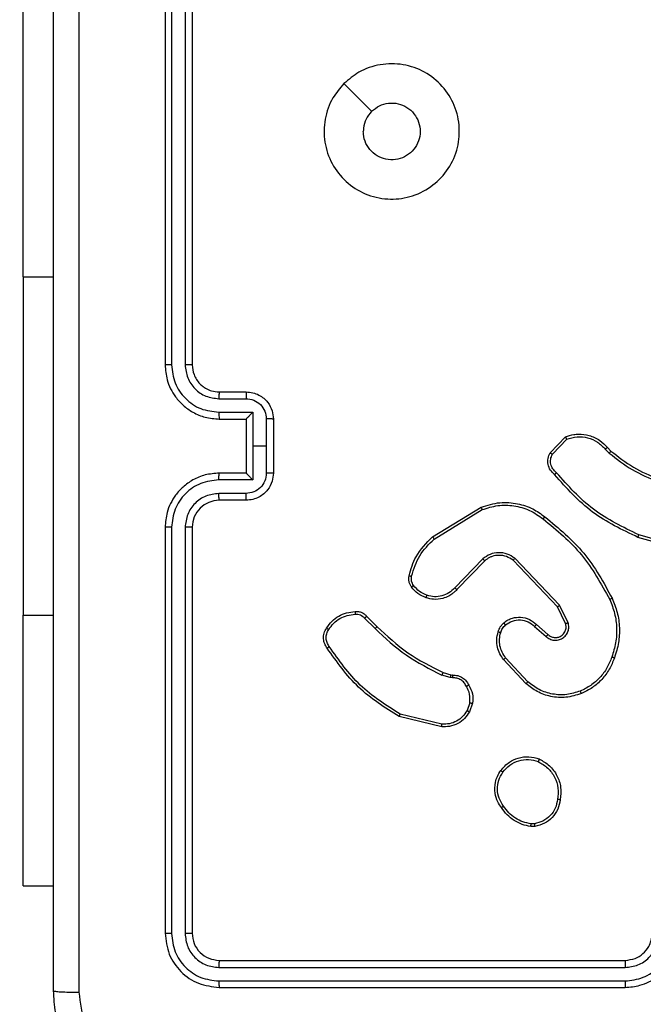
# Model space of a CAD drawing. Units: millimetres. Extents: x -211 to 1151, y -306 to 900.
# Drawn here: x 596 to 601, y 388 to 395 of the extents above; entities that cross this region are included whole.
import ezdxf

# ---------------------------------------------------------------- set-up
doc = ezdxf.new("R2010")
doc.units = ezdxf.units.MM
doc.header["$PDSIZE"] = -1
doc.dimstyles.new('ISO-25', dxfattribs={"dimtxt": 2.5, "dimasz": 2.5, "dimexe": 1.25, "dimexo": 0.625, "dimtad": 1, "dimtxsty": 'Standard', "dimcen": 2.5, "dimadec": 0, "dimazin": 0, "dimtfac": 1, "dimtmove": 0, "dimatfit": 3, "dimfxl": 1, "dimarcsym": 0})

# ---------------------------------------------------------------- blocks, each defined once
blk = doc.blocks.new('*D2')
at = {"color": 0, "lineweight": -2}
for p, q in [((682.3428, 398.8272), (90.2518, 398.8272)), ((90.3518, 398.497), (90.3518, 139.3332)), ((90.3518, -155.5926), (90.3518, 99.0284)), ((682.3428, -155.9228), (90.2518, -155.9228))]:
    blk.add_line(p, q, dxfattribs=at)
at = {"color": 0}
for points in [[(90.4069, 398.497), (90.2968, 398.497), (90.3518, 398.8272)], [(90.2968, -155.5926), (90.4069, -155.5926), (90.3518, -155.9228)]]:
    blk.add_solid(points, dxfattribs=at)
at = {"layer": 'Defpoints', "color": 0}
for p in [(682.4428, 398.8272), (90.3518, -155.9228), (682.4428, -155.9228)]:
    blk.add_point(p, dxfattribs=at)
at = {"color": 0, "insert": (90.3518, 119.1808), "char_height": 40, "attachment_point": 5}
blk.add_mtext('555', dxfattribs=at)
blk = doc.blocks.new('*D5')
at = {"color": 0, "lineweight": -2}
for p, q in [((201.5729, 259.676), (201.5729, 770.3664)), ((1150.7511, 256.3501), (1150.7511, 770.3664)), ((201.9031, 770.2664), (1150.4209, 770.2664)), ((1150.4209, 770.2664), (201.9031, 770.2664))]:
    blk.add_line(p, q, dxfattribs=at)
at = {"color": 0}
for points in [[(201.9031, 770.3214), (201.9031, 770.2114), (201.5729, 770.2664)], [(1150.4209, 770.2114), (1150.4209, 770.3214), (1150.7511, 770.2664)]]:
    blk.add_solid(points, dxfattribs=at)
at = {"layer": 'Defpoints', "color": 0}
for p in [(1150.7511, 770.2664), (201.5729, 259.576), (1150.7511, 256.2501)]:
    blk.add_point(p, dxfattribs=at)
at = {"color": 0, "insert": (676.162, 790.4188), "char_height": 40, "attachment_point": 5}
blk.add_mtext('949', dxfattribs=at)
blk = doc.blocks.new('*D7')
at = {"color": 0, "lineweight": -2}
for p, q in [((924.403, 567.6692), (-180.7793, 567.6692)), ((-170.7793, 534.6492), (-170.7793, 163.6132)), ((-170.7793, -272.9028), (-170.7793, 98.1332)), ((665.4023, -305.9228), (-180.7793, -305.9228))]:
    blk.add_line(p, q, dxfattribs=at)
at = {"color": 0}
for points in [[(-165.276, 534.6492), (-176.2826, 534.6492), (-170.7793, 567.6692)], [(-176.2826, -272.9028), (-165.276, -272.9028), (-170.7793, -305.9228)]]:
    blk.add_solid(points, dxfattribs=at)
at = {"layer": 'Defpoints', "color": 0}
for p in [(-170.7793, 567.6692), (934.403, 567.6692), (675.4023, -305.9228)]:
    blk.add_point(p, dxfattribs=at)
at = {"color": 0, "insert": (-170.7793, 130.8732), "char_height": 35, "attachment_point": 5}
blk.add_mtext('874', dxfattribs=at)
blk = doc.blocks.new('*D12')
at = {"color": 0, "lineweight": -2}
for p, q in [((351.5729, 323.6364), (351.5729, 656.8008)), ((1000.7494, 254.5567), (1000.7494, 656.8008)), ((384.5929, 646.8008), (967.7294, 646.8008)), ((967.7294, 646.8008), (384.5929, 646.8008))]:
    blk.add_line(p, q, dxfattribs=at)
at = {"color": 0}
for points in [[(384.5929, 652.3042), (384.5929, 641.2975), (351.5729, 646.8008)], [(967.7294, 641.2975), (967.7294, 652.3042), (1000.7494, 646.8008)]]:
    blk.add_solid(points, dxfattribs=at)
at = {"layer": 'Defpoints', "color": 0}
for p in [(1000.7494, 646.8008), (351.5729, 313.6364), (1000.7494, 244.5567)]:
    blk.add_point(p, dxfattribs=at)
at = {"color": 0, "insert": (676.1611, 679.5408), "char_height": 35, "attachment_point": 5}
blk.add_mtext('649', dxfattribs=at)

msp = doc.modelspace()

# ---------------------------------------------------------------- linework, layer by layer
at = {"color": 7, "linetype": 'Continuous', "lineweight": 25}
for p, q in [((597.403, 395.4864), (597.403, 392.4864)), ((597.4504, 395.4887), (597.4505, 392.4867)), ((597.5505, 395.4887), (597.5505, 392.4867)), ((597.603, 395.4864), (597.603, 392.4864)), ((596.3537, 393.1364), (596.3537, 395.1364)), ((598.7246, 394.5647), (598.9295, 394.3599)), ((596.3537, 393.1364), (596.3537, 390.6364)), ((596.3537, 393.1364), (596.578, 393.1364)), ((597.8007, 392.2366), (598.0009, 392.2366)), ((597.803, 392.2864), (598.003, 392.2864)), ((597.8007, 392.1365), (598.0509, 392.1365)), ((597.803, 392.0864), (598.003, 392.0864)), ((598.003, 392.0864), (598.003, 392.0864)), ((598.003, 392.0864), (598.003, 391.6864)), ((598.0509, 392.1365), (598.0509, 391.8864)), ((598.1509, 392.0865), (598.151, 391.8864)), ((598.203, 392.0864), (598.203, 391.6864)), ((600.249, 391.8364), (600.3616, 391.9546)), ((600.2657, 391.8257), (600.3714, 391.9371)), ((598.0509, 391.8864), (598.0509, 391.6362)), ((598.151, 391.8864), (598.0509, 391.8864)), ((598.151, 391.8864), (598.1509, 391.6862)), ((600.6569, 391.8635), (600.6857, 391.8342)), ((600.6725, 391.8763), (600.6988, 391.8494)), ((598.003, 391.6864), (597.803, 391.6864)), ((598.003, 391.6863), (598.003, 391.6864)), ((598.0509, 391.6362), (597.8007, 391.6362)), ((598.0009, 391.5361), (597.8007, 391.5361)), ((598.003, 391.4864), (597.803, 391.4864)), ((599.3805, 391.215), (599.7394, 391.435)), ((599.3926, 391.1993), (599.7469, 391.4165)), ((597.403, 391.2864), (597.403, 388.2864)), ((597.4505, 391.286), (597.4504, 388.284)), ((597.5505, 391.286), (597.5505, 388.284)), ((597.603, 391.2864), (597.603, 388.2864)), ((601.2535, 391.1121), (600.8983, 391.212)), ((601.2577, 391.1316), (600.9046, 391.2308)), ((600.3187, 390.7109), (599.987, 391.0575)), ((599.7514, 391.0536), (599.5438, 390.8383)), ((599.7652, 391.039), (599.5593, 390.8254)), ((600.3026, 390.6996), (599.9746, 391.0423)), ((600.3634, 390.575), (600.3026, 390.6996)), ((600.3821, 390.581), (600.3187, 390.7109)), ((596.3537, 388.6364), (596.3537, 390.6364)), ((596.3537, 390.6364), (596.578, 390.6364)), ((598.8935, 390.6275), (598.9693, 390.5518)), ((598.8778, 390.614), (598.9545, 390.5373)), ((600.1339, 390.5534), (600.2191, 390.4794)), ((600.148, 390.5682), (600.233, 390.4945)), ((600.0703, 390.1313), (599.905, 390.3093)), ((600.0836, 390.1455), (599.9202, 390.3215)), ((599.511, 390.176), (599.4487, 390.1939)), ((599.4574, 390.2126), (599.5143, 390.1962)), ((599.5143, 390.1962), (599.5287, 390.1942)), ((599.5274, 390.1737), (599.511, 390.176)), ((599.6555, 389.9895), (599.6346, 389.9318)), ((599.6756, 389.9864), (599.6527, 389.9229)), ((599.4494, 389.8317), (599.1409, 389.9048)), ((599.4481, 389.8124), (599.133, 389.8872)), ((600.1325, 389.095), (600.1086, 389.0948)), ((600.1358, 389.0759), (600.1063, 389.0757)), ((596.3537, 388.6364), (596.578, 388.6364)), ((597.803, 388.0864), (600.803, 388.0864)), ((597.8007, 388.0338), (600.8026, 388.0339)), ((597.8007, 387.9338), (600.8026, 387.9338)), ((597.803, 387.8864), (600.803, 387.8864))]:
    msp.add_line(p, q, dxfattribs=at)
msp.add_arc((597.803, 391.2863), 0.2, 90.00199, 179.99801, dxfattribs=at)
for points, knots in [([(596.578, 387.8614), (596.578, 388.7553), (596.578, 390.5435), (596.578, 393.2292), (596.578, 395.0174), (596.578, 395.9114)], [0, 0, 0, 0, 0.333297, 0.666703, 1, 1, 1, 1]), ([(596.7657, 395.9221), (596.7657, 395.0256), (596.7658, 393.2328), (596.7658, 390.54), (596.7657, 388.7471), (596.7657, 387.8506)], [0, 0, 0, 0, 0.333337, 0.666663, 1, 1, 1, 1]), ([(598.7246, 394.5648), (598.7603, 394.5949), (598.8387, 394.6612), (598.9926, 394.7132), (599.163, 394.7135), (599.3249, 394.6577), (599.4579, 394.5503), (599.5497, 394.4059), (599.5862, 394.2388), (599.5675, 394.0681), (599.492, 393.9151), (599.3701, 393.794), (599.2164, 393.7208), (599.0455, 393.7034), (598.8793, 393.7418), (598.7349, 393.8348), (598.6297, 393.9692), (598.5747, 394.1314), (598.5773, 394.3022), (598.6301, 394.454), (598.6956, 394.5308), (598.7246, 394.5648)], [0, 0, 0, 0, 0.044525, 0.097907, 0.1517, 0.20554, 0.258933, 0.312781, 0.366706, 0.419994, 0.474536, 0.527066, 0.582034, 0.634409, 0.689047, 0.742519, 0.796171, 0.849855, 0.903704, 0.957431, 1, 1, 1, 1]), ([(598.9295, 394.3599), (598.9478, 394.3749), (598.9845, 394.405), (599.0545, 394.4238), (599.1259, 394.42), (599.1923, 394.3923), (599.2458, 394.3443), (599.2803, 394.2812), (599.292, 394.2103), (599.2796, 394.1394), (599.2444, 394.0768), (599.1905, 394.0293), (599.124, 394.0023), (599.0523, 393.9989), (598.9834, 394.0194), (598.9251, 394.0615), (598.8843, 394.1206), (598.8692, 394.1738), (598.8682, 394.2043), (598.868, 394.2113)], [0, 0, 0, 0, 0.0612984, 0.1225993, 0.1839053, 0.2452706, 0.3066687, 0.3680967, 0.4295107, 0.4909238, 0.5522172, 0.6135315, 0.6747871, 0.7361009, 0.7974148, 0.8588472, 0.9202612, 0.9817, 1, 1, 1, 1]), ([(598.9295, 394.3599), (598.9145, 394.3415), (598.8845, 394.3049), (598.8694, 394.2503), (598.8683, 394.2191), (598.868, 394.2113)], [0, 0, 0, 0, 0.4289521, 0.8578002, 1, 1, 1, 1]), ([(597.4505, 392.4867), (597.4442, 392.4867), (597.4316, 392.4867), (597.416, 392.4866), (597.4052, 392.4865), (597.4037, 392.4864), (597.403, 392.4864)], [0, 0, 0, 0, 0.250246, 0.499919, 0.750009, 1, 1, 1, 1]), ([(597.403, 392.4864), (597.406, 392.4493), (597.4129, 392.3651), (597.4652, 392.2628), (597.5353, 392.1849), (597.6091, 392.1326), (597.7003, 392.0942), (597.7679, 392.089), (597.803, 392.0864)], [0, 0, 0, 0, 0.176969, 0.40213, 0.533405, 0.676802, 0.832345, 1, 1, 1, 1]), ([(597.4505, 392.4867), (597.456, 392.441), (597.4672, 392.3494), (597.5473, 392.2333), (597.6631, 392.1525), (597.7548, 392.1419), (597.8007, 392.1365)], [0, 0, 0, 0, 0.249914, 0.499864, 0.74955, 1, 1, 1, 1]), ([(597.603, 392.4864), (597.6028, 392.4864), (597.6024, 392.4864), (597.5992, 392.4865), (597.5943, 392.4866), (597.5877, 392.4867), (597.5797, 392.4867), (597.5705, 392.4867), (597.5607, 392.4868), (597.5539, 392.4867), (597.5505, 392.4867)], [0, 0, 0, 0, 0.125009, 0.250019, 0.375181, 0.499898, 0.624624, 0.749685, 0.875035, 1, 1, 1, 1]), ([(597.5505, 392.4867), (597.5545, 392.454), (597.5625, 392.3886), (597.6197, 392.3057), (597.7024, 392.248), (597.7679, 392.2404), (597.8007, 392.2366)], [0, 0, 0, 0, 0.249906, 0.499829, 0.749546, 1, 1, 1, 1]), ([(597.603, 392.4864), (597.6056, 392.4618), (597.6095, 392.4239), (597.6336, 392.3777), (597.6569, 392.3481), (597.6821, 392.3261), (597.7105, 392.308), (597.75, 392.2908), (597.7836, 392.288), (597.803, 392.2864)], [0, 0, 0, 0, 0.233613, 0.360005, 0.492451, 0.592751, 0.679032, 0.814809, 1, 1, 1, 1]), ([(597.803, 392.2864), (597.8027, 392.2856), (597.8021, 392.284), (597.8014, 392.2726), (597.8008, 392.2561), (597.8007, 392.2431), (597.8007, 392.2366)], [0, 0, 0, 0, 0.2501654, 0.5001074, 0.7498657, 1, 1, 1, 1]), ([(598.003, 392.2864), (598.0027, 392.2854), (598.0021, 392.2835), (598.0014, 392.2702), (598.0009, 392.2538), (598.0009, 392.2423), (598.0009, 392.2366)], [0, 0, 0, 0, 0.2799368, 0.5591494, 0.7796108, 1, 1, 1, 1]), ([(598.0009, 392.2366), (598.0205, 392.2342), (598.0597, 392.2294), (598.1094, 392.1952), (598.1441, 392.1455), (598.1486, 392.1062), (598.1509, 392.0865)], [0, 0, 0, 0, 0.249886, 0.499844, 0.749573, 1, 1, 1, 1]), ([(598.003, 392.2864), (598.0196, 392.2852), (598.0518, 392.2829), (598.0957, 392.2654), (598.1323, 392.241), (598.1686, 392.2032), (598.1973, 392.1509), (598.2012, 392.1066), (598.203, 392.0864)], [0, 0, 0, 0, 0.158495, 0.307465, 0.446944, 0.576939, 0.807327, 1, 1, 1, 1]), ([(597.8007, 392.1365), (597.8007, 392.13), (597.8008, 392.1169), (597.8013, 392.1002), (597.8021, 392.0887), (597.8027, 392.0871), (597.803, 392.0864)], [0, 0, 0, 0, 0.250357, 0.500166, 0.749878, 1, 1, 1, 1]), ([(598.0509, 392.1365), (598.0454, 392.131), (598.0344, 392.12), (598.0213, 392.1065), (598.0122, 392.097), (598.007, 392.0913), (598.0036, 392.0875), (598.0032, 392.0868), (598.003, 392.0864)], [0, 0, 0, 0, 0.251492, 0.502366, 0.646574, 0.775789, 0.892474, 1, 1, 1, 1]), ([(598.203, 392.0864), (598.2028, 392.0864), (598.2024, 392.0864), (598.1992, 392.0864), (598.1944, 392.0864), (598.1879, 392.0865), (598.1799, 392.0865), (598.1708, 392.0865), (598.161, 392.0865), (598.1543, 392.0865), (598.1509, 392.0865)], [0, 0, 0, 0, 0.125046, 0.250168, 0.375139, 0.499871, 0.62461, 0.749634, 0.874945, 1, 1, 1, 1]), ([(600.3616, 391.9546), (600.3823, 391.9615), (600.4139, 391.9721), (600.4736, 391.9766), (600.5405, 391.9681), (600.6163, 391.9341), (600.6545, 391.8948), (600.6725, 391.8763)], [0, 0, 0, 0, 0.190135, 0.290615, 0.522213, 0.77511, 1, 1, 1, 1]), ([(600.3616, 391.9546), (600.3617, 391.9544), (600.3619, 391.954), (600.3636, 391.9512), (600.3654, 391.9478), (600.3671, 391.9447), (600.3692, 391.941), (600.3706, 391.9384), (600.3714, 391.9371)], [0, 0, 0, 0, 0.213491, 0.450533, 0.578644, 0.712697, 0.853549, 1, 1, 1, 1]), ([(600.3714, 391.9371), (600.3967, 391.9445), (600.4474, 391.9593), (600.5271, 391.9505), (600.6012, 391.9199), (600.6383, 391.8823), (600.6569, 391.8635)], [0, 0, 0, 0, 0.249965, 0.4998982, 0.7497875, 1, 1, 1, 1]), ([(600.6725, 391.8763), (600.6722, 391.8761), (600.6717, 391.8757), (600.6681, 391.8728), (600.663, 391.8686), (600.6589, 391.8652), (600.6569, 391.8635)], [0, 0, 0, 0, 0.250065, 0.500169, 0.749734, 1, 1, 1, 1]), ([(600.2822, 391.6753), (600.2709, 391.6858), (600.2484, 391.7065), (600.2323, 391.75), (600.2308, 391.7957), (600.243, 391.8229), (600.249, 391.8364)], [0, 0, 0, 0, 0.254963, 0.506576, 0.755, 1, 1, 1, 1]), ([(600.249, 391.8364), (600.2492, 391.8363), (600.2496, 391.836), (600.2523, 391.8343), (600.2555, 391.8322), (600.2585, 391.8303), (600.2619, 391.8281), (600.2644, 391.8265), (600.2657, 391.8257)], [0, 0, 0, 0, 0.215568, 0.453838, 0.581529, 0.71505, 0.854416, 1, 1, 1, 1]), ([(600.296, 391.6897), (600.2865, 391.6982), (600.2674, 391.7153), (600.2525, 391.7514), (600.2504, 391.7905), (600.2606, 391.814), (600.2657, 391.8257)], [0, 0, 0, 0, 0.249951, 0.499902, 0.749698, 1, 1, 1, 1]), ([(600.6988, 391.8494), (600.6986, 391.8492), (600.698, 391.8486), (600.6945, 391.8445), (600.6902, 391.8395), (600.6872, 391.836), (600.6857, 391.8342)], [0, 0, 0, 0, 0.279751, 0.559481, 0.779378, 1, 1, 1, 1]), ([(600.6857, 391.8342), (600.741, 391.7912), (600.8516, 391.7052), (600.9805, 391.6501), (601.0449, 391.6226)], [0, 0, 0, 0, 0.500008, 1, 1, 1, 1]), ([(600.6988, 391.8494), (600.7525, 391.8076), (600.8611, 391.723), (600.9876, 391.6689), (601.0516, 391.6415)], [0, 0, 0, 0, 0.494656, 1, 1, 1, 1]), ([(597.803, 391.6864), (597.7679, 391.6837), (597.7003, 391.6786), (597.6091, 391.6402), (597.5353, 391.5878), (597.4652, 391.51), (597.4129, 391.4076), (597.406, 391.3234), (597.403, 391.2864)], [0, 0, 0, 0, 0.167653, 0.323208, 0.466602, 0.597876, 0.823034, 1, 1, 1, 1]), ([(597.8007, 391.6362), (597.8007, 391.6428), (597.8008, 391.6559), (597.8013, 391.6725), (597.8021, 391.684), (597.8027, 391.6856), (597.803, 391.6864)], [0, 0, 0, 0, 0.250118, 0.499986, 0.749758, 1, 1, 1, 1]), ([(598.1509, 391.6862), (598.1486, 391.6665), (598.1441, 391.6272), (598.1094, 391.5776), (598.0596, 391.5433), (598.0205, 391.5385), (598.0009, 391.5361)], [0, 0, 0, 0, 0.250441, 0.500184, 0.7501, 1, 1, 1, 1]), ([(598.203, 391.6864), (598.2012, 391.6662), (598.1973, 391.6219), (598.1686, 391.5696), (598.1323, 391.5318), (598.0957, 391.5074), (598.0518, 391.4899), (598.0196, 391.4876), (598.003, 391.4864)], [0, 0, 0, 0, 0.192739, 0.423116, 0.55305, 0.692522, 0.841513, 1, 1, 1, 1]), ([(598.003, 391.6863), (598.0032, 391.6859), (598.0036, 391.6852), (598.007, 391.6814), (598.0122, 391.6757), (598.0213, 391.6663), (598.0344, 391.6528), (598.0454, 391.6417), (598.0509, 391.6362)], [0, 0, 0, 0, 0.107543, 0.224247, 0.353481, 0.497566, 0.748648, 1, 1, 1, 1]), ([(598.203, 391.6864), (598.2028, 391.6864), (598.2024, 391.6863), (598.1992, 391.6863), (598.1944, 391.6863), (598.1879, 391.6863), (598.1799, 391.6862), (598.1708, 391.6863), (598.161, 391.6862), (598.1543, 391.6862), (598.1509, 391.6862)], [0, 0, 0, 0, 0.125047, 0.250169, 0.37514, 0.499871, 0.624611, 0.749634, 0.874945, 1, 1, 1, 1]), ([(600.2822, 391.6753), (600.2824, 391.6755), (600.2828, 391.6759), (600.2852, 391.6784), (600.2879, 391.6812), (600.2903, 391.6838), (600.2931, 391.6866), (600.295, 391.6887), (600.296, 391.6897)], [0, 0, 0, 0, 0.2283847, 0.4701669, 0.5972515, 0.7278264, 0.8618561, 1, 1, 1, 1]), ([(600.8983, 391.212), (600.7816, 391.2675), (600.5449, 391.3801), (600.3705, 391.576), (600.2822, 391.6753)], [0, 0, 0, 0, 0.4932709, 1, 1, 1, 1]), ([(600.9046, 391.2308), (600.7878, 391.2869), (600.5541, 391.3989), (600.382, 391.5928), (600.296, 391.6897)], [0, 0, 0, 0, 0.4999993, 1, 1, 1, 1]), ([(597.8007, 391.6362), (597.7548, 391.6309), (597.6631, 391.6202), (597.5473, 391.5394), (597.4672, 391.4233), (597.456, 391.3318), (597.4505, 391.286)], [0, 0, 0, 0, 0.250456, 0.50014, 0.750088, 1, 1, 1, 1]), ([(597.8007, 391.5361), (597.7679, 391.5323), (597.7024, 391.5247), (597.6197, 391.467), (597.5625, 391.3841), (597.5545, 391.3187), (597.5505, 391.286)], [0, 0, 0, 0, 0.2504416, 0.500146, 0.750107, 1, 1, 1, 1]), ([(597.803, 391.4864), (597.8027, 391.4871), (597.8021, 391.4887), (597.8014, 391.5001), (597.8008, 391.5166), (597.8007, 391.5296), (597.8007, 391.5361)], [0, 0, 0, 0, 0.25009, 0.499957, 0.749641, 1, 1, 1, 1]), ([(598.003, 391.4864), (598.0027, 391.4873), (598.0021, 391.4893), (598.0014, 391.5025), (598.0009, 391.5189), (598.0009, 391.5304), (598.0009, 391.5361)], [0, 0, 0, 0, 0.279852, 0.558981, 0.779376, 1, 1, 1, 1]), ([(599.7394, 391.435), (599.7853, 391.4492), (599.8732, 391.4763), (600.0059, 391.4657), (600.1201, 391.4285), (600.1814, 391.3847), (600.2103, 391.3639)], [0, 0, 0, 0, 0.286543, 0.5488, 0.786628, 1, 1, 1, 1]), ([(599.7394, 391.435), (599.7395, 391.4347), (599.7397, 391.4341), (599.7414, 391.4298), (599.7438, 391.4237), (599.7459, 391.4189), (599.7469, 391.4165)], [0, 0, 0, 0, 0.250358, 0.499881, 0.749607, 1, 1, 1, 1]), ([(599.7469, 391.4165), (599.785, 391.4286), (599.8613, 391.4528), (599.9825, 391.4491), (600.0994, 391.4169), (600.165, 391.3709), (600.1979, 391.3479)], [0, 0, 0, 0, 0.249964, 0.49993, 0.749859, 1, 1, 1, 1]), ([(600.1979, 391.3479), (600.1988, 391.3492), (600.2007, 391.3517), (600.2033, 391.355), (600.2056, 391.3579), (600.2079, 391.3609), (600.2099, 391.3634), (600.2102, 391.3637), (600.2103, 391.3639)], [0, 0, 0, 0, 0.150211, 0.293328, 0.429022, 0.55732, 0.792778, 1, 1, 1, 1]), ([(600.1979, 391.3479), (600.2988, 391.2644), (600.5006, 391.0974), (600.6265, 390.8676), (600.6894, 390.7528)], [0, 0, 0, 0, 0.499985, 1, 1, 1, 1]), ([(600.2103, 391.3639), (600.3126, 391.2794), (600.517, 391.1105), (600.6441, 390.8778), (600.7077, 390.7615)], [0, 0, 0, 0, 0.500154, 1, 1, 1, 1]), ([(597.4505, 391.286), (597.4442, 391.286), (597.4316, 391.286), (597.416, 391.2861), (597.4052, 391.2862), (597.4037, 391.2863), (597.403, 391.2864)], [0, 0, 0, 0, 0.250257, 0.500031, 0.749998, 1, 1, 1, 1]), ([(597.603, 391.2864), (597.6028, 391.2863), (597.6024, 391.2863), (597.5992, 391.2862), (597.5943, 391.2861), (597.5877, 391.2861), (597.5797, 391.286), (597.5705, 391.286), (597.5607, 391.286), (597.5539, 391.286), (597.5505, 391.286)], [0, 0, 0, 0, 0.125015, 0.250031, 0.375199, 0.499808, 0.62454, 0.749673, 0.875029, 1, 1, 1, 1]), ([(599.206, 390.9285), (599.22, 390.9771), (599.252, 391.0878), (599.3343, 391.1693), (599.3805, 391.215)], [0, 0, 0, 0, 0.439075, 1, 1, 1, 1]), ([(599.3805, 391.215), (599.3807, 391.2147), (599.3809, 391.2142), (599.3836, 391.2105), (599.3877, 391.2054), (599.391, 391.2013), (599.3926, 391.1993)], [0, 0, 0, 0, 0.24989, 0.500104, 0.749673, 1, 1, 1, 1]), ([(600.8983, 391.212), (600.8984, 391.2122), (600.8985, 391.2126), (600.8994, 391.2154), (600.9006, 391.2189), (600.9017, 391.2223), (600.9031, 391.2263), (600.9041, 391.2293), (600.9046, 391.2308)], [0, 0, 0, 0, 0.200692, 0.433849, 0.56298, 0.700189, 0.846303, 1, 1, 1, 1]), ([(599.225, 390.9242), (599.2411, 390.9773), (599.2734, 391.0834), (599.3529, 391.1607), (599.3926, 391.1993)], [0, 0, 0, 0, 0.499978, 1, 1, 1, 1]), ([(599.987, 391.0575), (599.9691, 391.0693), (599.9332, 391.0929), (599.8684, 391.1019), (599.8041, 391.0905), (599.769, 391.0659), (599.7514, 391.0536)], [0, 0, 0, 0, 0.2502822, 0.5001056, 0.7500122, 1, 1, 1, 1]), ([(599.9746, 391.0423), (599.9591, 391.0525), (599.9279, 391.0731), (599.8731, 391.0816), (599.8303, 391.0748), (599.7942, 391.0606), (599.7768, 391.0476), (599.7652, 391.039)], [0, 0, 0, 0, 0.244281, 0.4899, 0.713022, 0.810996, 1, 1, 1, 1]), ([(599.9746, 391.0423), (599.9748, 391.0425), (599.9752, 391.043), (599.978, 391.0465), (599.9821, 391.0515), (599.9854, 391.0555), (599.987, 391.0575)], [0, 0, 0, 0, 0.250049, 0.5001282, 0.7502059, 1, 1, 1, 1]), ([(599.7652, 391.039), (599.765, 391.0392), (599.7644, 391.0395), (599.7612, 391.0429), (599.7567, 391.0478), (599.7532, 391.0517), (599.7514, 391.0536)], [0, 0, 0, 0, 0.250011, 0.500129, 0.749967, 1, 1, 1, 1]), ([(599.2239, 390.8454), (599.2201, 390.8514), (599.2123, 390.8635), (599.2057, 390.8843), (599.2028, 390.9064), (599.2049, 390.9211), (599.206, 390.9285)], [0, 0, 0, 0, 0.243901, 0.4918671, 0.743972, 1, 1, 1, 1]), ([(599.206, 390.9285), (599.2063, 390.9284), (599.2069, 390.9282), (599.2112, 390.9272), (599.2175, 390.9258), (599.2225, 390.9247), (599.225, 390.9242)], [0, 0, 0, 0, 0.250135, 0.500078, 0.749674, 1, 1, 1, 1]), ([(599.2396, 390.8569), (599.2364, 390.8619), (599.23, 390.8719), (599.2248, 390.8889), (599.2226, 390.9066), (599.2242, 390.9184), (599.225, 390.9242)], [0, 0, 0, 0, 0.249815, 0.499919, 0.750141, 1, 1, 1, 1]), ([(599.2239, 390.8454), (599.2242, 390.8456), (599.2248, 390.8461), (599.2289, 390.8491), (599.2341, 390.8529), (599.2377, 390.8555), (599.2396, 390.8569)], [0, 0, 0, 0, 0.279602, 0.558964, 0.779817, 1, 1, 1, 1]), ([(599.3325, 390.7651), (599.3113, 390.7743), (599.2689, 390.7927), (599.2389, 390.8278), (599.2239, 390.8454)], [0, 0, 0, 0, 0.50004, 1, 1, 1, 1]), ([(599.3385, 390.7837), (599.3192, 390.7921), (599.2806, 390.8089), (599.2532, 390.8409), (599.2396, 390.8569)], [0, 0, 0, 0, 0.499886, 1, 1, 1, 1]), ([(599.5438, 390.8383), (599.5302, 390.8253), (599.5029, 390.7992), (599.4501, 390.7774), (599.3934, 390.77), (599.3568, 390.7791), (599.3385, 390.7837)], [0, 0, 0, 0, 0.25004, 0.499943, 0.749909, 1, 1, 1, 1]), ([(599.5593, 390.8254), (599.559, 390.8256), (599.5583, 390.826), (599.5541, 390.8294), (599.549, 390.8337), (599.5456, 390.8368), (599.5438, 390.8383)], [0, 0, 0, 0, 0.279651, 0.559156, 0.779204, 1, 1, 1, 1]), ([(599.5593, 390.8254), (599.5561, 390.8219), (599.5472, 390.8122), (599.5281, 390.7954), (599.4971, 390.7752), (599.4493, 390.7566), (599.3908, 390.7499), (599.3506, 390.7604), (599.3325, 390.7651)], [0, 0, 0, 0, 0.05665, 0.159025, 0.307074, 0.500604, 0.775354, 1, 1, 1, 1]), ([(599.3325, 390.7651), (599.3325, 390.7654), (599.3326, 390.766), (599.334, 390.7702), (599.3359, 390.7764), (599.3376, 390.7813), (599.3385, 390.7837)], [0, 0, 0, 0, 0.249907, 0.500034, 0.749356, 1, 1, 1, 1]), ([(600.3026, 390.6996), (600.3028, 390.6997), (600.3031, 390.6999), (600.3054, 390.7015), (600.3084, 390.7035), (600.3113, 390.7056), (600.3148, 390.7081), (600.3174, 390.7099), (600.3187, 390.7109)], [0, 0, 0, 0, 0.194152, 0.425227, 0.554728, 0.693466, 0.841978, 1, 1, 1, 1]), ([(600.7077, 390.7615), (600.7074, 390.7613), (600.7068, 390.761), (600.7026, 390.759), (600.6965, 390.7561), (600.6918, 390.7539), (600.6894, 390.7528)], [0, 0, 0, 0, 0.250319, 0.499942, 0.750021, 1, 1, 1, 1]), ([(600.6894, 390.7528), (600.7029, 390.7188), (600.7299, 390.651), (600.7431, 390.5418), (600.7379, 390.4319), (600.716, 390.3623), (600.7051, 390.3275)], [0, 0, 0, 0, 0.249966, 0.500021, 0.750079, 1, 1, 1, 1]), ([(600.7077, 390.7615), (600.7214, 390.7273), (600.7497, 390.6572), (600.7639, 390.5453), (600.7586, 390.4305), (600.7358, 390.3584), (600.7241, 390.3212)], [0, 0, 0, 0, 0.243423, 0.500021, 0.742035, 1, 1, 1, 1]), ([(598.5962, 390.5413), (598.6084, 390.5587), (598.633, 390.5935), (598.6848, 390.6317), (598.7437, 390.6577), (598.786, 390.6617), (598.8072, 390.6636)], [0, 0, 0, 0, 0.249933, 0.50003, 0.749989, 1, 1, 1, 1]), ([(598.6123, 390.5301), (598.6236, 390.5463), (598.6464, 390.5786), (598.6943, 390.6141), (598.7491, 390.638), (598.7884, 390.6416), (598.808, 390.6433)], [0, 0, 0, 0, 0.250081, 0.499987, 0.750015, 1, 1, 1, 1]), ([(598.8072, 390.6636), (598.8072, 390.6633), (598.807, 390.6627), (598.8071, 390.6582), (598.8074, 390.6526), (598.8078, 390.6474), (598.8079, 390.6447), (598.808, 390.6433)], [0, 0, 0, 0, 0.241876, 0.488837, 0.740943, 0.86963, 1, 1, 1, 1]), ([(598.8072, 390.6636), (598.8158, 390.664), (598.833, 390.6648), (598.8574, 390.6572), (598.8783, 390.6448), (598.8886, 390.6331), (598.8935, 390.6275)], [0, 0, 0, 0, 0.2628175, 0.5250033, 0.7705376, 1, 1, 1, 1]), ([(598.808, 390.6433), (598.8147, 390.6437), (598.8279, 390.6445), (598.8472, 390.639), (598.8647, 390.629), (598.8734, 390.619), (598.8778, 390.614)], [0, 0, 0, 0, 0.250163, 0.500163, 0.749899, 1, 1, 1, 1]), ([(598.8935, 390.6275), (598.8933, 390.6274), (598.8929, 390.6271), (598.8904, 390.6249), (598.8874, 390.6223), (598.8845, 390.6199), (598.8813, 390.6171), (598.879, 390.615), (598.8778, 390.614)], [0, 0, 0, 0, 0.213047, 0.449888, 0.578006, 0.712568, 0.853642, 1, 1, 1, 1]), ([(599.9065, 390.5804), (599.9168, 390.5881), (599.9365, 390.6026), (599.9781, 390.6191), (600.0325, 390.6256), (600.0972, 390.6107), (600.1313, 390.5822), (600.148, 390.5682)], [0, 0, 0, 0, 0.14531, 0.276008, 0.5021, 0.75635, 1, 1, 1, 1]), ([(598.9693, 390.5518), (598.9692, 390.5517), (598.9691, 390.5516), (598.9681, 390.5507), (598.9668, 390.5494), (598.9649, 390.5476), (598.9627, 390.5454), (598.9601, 390.5429), (598.9573, 390.5402), (598.9554, 390.5383), (598.9545, 390.5373)], [0, 0, 0, 0, 0.125056, 0.250146, 0.375374, 0.50018, 0.624636, 0.750158, 0.874859, 1, 1, 1, 1]), ([(598.9693, 390.5518), (599.0427, 390.4839), (599.1896, 390.3481), (599.3681, 390.2578), (599.4574, 390.2126)], [0, 0, 0, 0, 0.500036, 1, 1, 1, 1]), ([(599.8646, 390.5146), (599.8692, 390.527), (599.8745, 390.5409), (599.8841, 390.5554), (599.8918, 390.5661), (599.9001, 390.5742), (599.9065, 390.5804)], [0, 0, 0, 0, 0.499523, 0.559997, 0.663673, 1, 1, 1, 1]), ([(599.8834, 390.5085), (599.8874, 390.5192), (599.8953, 390.5405), (599.9112, 390.5568), (599.9192, 390.5649)], [0, 0, 0, 0, 0.500102, 1, 1, 1, 1]), ([(599.9065, 390.5804), (599.9066, 390.5801), (599.907, 390.5795), (599.9099, 390.576), (599.9141, 390.5709), (599.9175, 390.5669), (599.9192, 390.5649)], [0, 0, 0, 0, 0.250464, 0.500298, 0.749964, 1, 1, 1, 1]), ([(599.9192, 390.5649), (599.9357, 390.5759), (599.9688, 390.5978), (600.029, 390.605), (600.0882, 390.5917), (600.1187, 390.5662), (600.1339, 390.5534)], [0, 0, 0, 0, 0.249997, 0.499966, 0.749607, 1, 1, 1, 1]), ([(600.148, 390.5682), (600.1479, 390.5681), (600.1475, 390.5677), (600.1454, 390.5654), (600.1427, 390.5627), (600.1402, 390.56), (600.1372, 390.5568), (600.135, 390.5546), (600.1339, 390.5534)], [0, 0, 0, 0, 0.206114, 0.441322, 0.569402, 0.705461, 0.849383, 1, 1, 1, 1]), ([(600.2191, 390.4794), (600.2278, 390.4726), (600.245, 390.4589), (600.2775, 390.4502), (600.3106, 390.4522), (600.3414, 390.4649), (600.3665, 390.4868), (600.3827, 390.5158), (600.3893, 390.5488), (600.3845, 390.5703), (600.3821, 390.581)], [0, 0, 0, 0, 0.125071, 0.250163, 0.374953, 0.500026, 0.624905, 0.749976, 0.875053, 1, 1, 1, 1]), ([(600.233, 390.4945), (600.2397, 390.489), (600.2532, 390.478), (600.2775, 390.4713), (600.3018, 390.4717), (600.3267, 390.4797), (600.3462, 390.4951), (600.3581, 390.5126), (600.3656, 390.5306), (600.3689, 390.5521), (600.3651, 390.5679), (600.3634, 390.575)], [0, 0, 0, 0, 0.121978, 0.24841, 0.350836, 0.46713, 0.616985, 0.696744, 0.769105, 0.895967, 1, 1, 1, 1]), ([(600.3634, 390.575), (600.3637, 390.5751), (600.3643, 390.5752), (600.3686, 390.5765), (600.3748, 390.5786), (600.3797, 390.5802), (600.3821, 390.581)], [0, 0, 0, 0, 0.250058, 0.500232, 0.750287, 1, 1, 1, 1]), ([(598.6007, 390.3937), (598.5941, 390.4039), (598.5803, 390.4249), (598.5725, 390.4632), (598.5758, 390.5044), (598.5893, 390.5288), (598.5962, 390.5413)], [0, 0, 0, 0, 0.230246, 0.473707, 0.730194, 1, 1, 1, 1]), ([(598.6165, 390.4048), (598.6103, 390.4142), (598.5979, 390.433), (598.5919, 390.4667), (598.5957, 390.5007), (598.6068, 390.5203), (598.6123, 390.5301)], [0, 0, 0, 0, 0.250195, 0.500142, 0.749956, 1, 1, 1, 1]), ([(598.5962, 390.5413), (598.5963, 390.5411), (598.5967, 390.5407), (598.5993, 390.5388), (598.6024, 390.5366), (598.6053, 390.5347), (598.6087, 390.5325), (598.6111, 390.5309), (598.6123, 390.5301)], [0, 0, 0, 0, 0.222241, 0.462358, 0.590279, 0.721775, 0.858639, 1, 1, 1, 1]), ([(598.9545, 390.5373), (599.0289, 390.4686), (599.1777, 390.3312), (599.3584, 390.2397), (599.4487, 390.1939)], [0, 0, 0, 0, 0.500001, 1, 1, 1, 1]), ([(599.905, 390.3093), (599.8954, 390.3227), (599.8754, 390.3504), (599.8581, 390.4008), (599.8516, 390.4573), (599.8602, 390.4951), (599.8646, 390.5146)], [0, 0, 0, 0, 0.22649, 0.468564, 0.726406, 1, 1, 1, 1]), ([(599.8646, 390.5146), (599.8649, 390.5144), (599.8654, 390.5141), (599.8697, 390.5127), (599.8759, 390.5107), (599.8809, 390.5092), (599.8834, 390.5085)], [0, 0, 0, 0, 0.250055, 0.499889, 0.749681, 1, 1, 1, 1]), ([(599.9202, 390.3215), (599.9106, 390.3351), (599.8914, 390.3622), (599.8764, 390.41), (599.8721, 390.46), (599.8796, 390.4923), (599.8834, 390.5085)], [0, 0, 0, 0, 0.250022, 0.500043, 0.750008, 1, 1, 1, 1]), ([(600.233, 390.4945), (600.2329, 390.4944), (600.2327, 390.4941), (600.2311, 390.4924), (600.2288, 390.4899), (600.2262, 390.4871), (600.2229, 390.4835), (600.2204, 390.4808), (600.2191, 390.4794)], [0, 0, 0, 0, 0.1560949, 0.3743375, 0.5070754, 0.6557655, 0.8199148, 1, 1, 1, 1]), ([(598.6007, 390.3937), (598.6009, 390.3939), (598.6013, 390.3942), (598.604, 390.3961), (598.6071, 390.3982), (598.6099, 390.4002), (598.6131, 390.4024), (598.6153, 390.404), (598.6165, 390.4048)], [0, 0, 0, 0, 0.228191, 0.470509, 0.597332, 0.728216, 0.862232, 1, 1, 1, 1]), ([(599.1409, 389.9048), (599.037, 389.9708), (598.829, 390.1027), (598.6873, 390.3041), (598.6165, 390.4048)], [0, 0, 0, 0, 0.500013, 1, 1, 1, 1]), ([(599.133, 389.8872), (599.0274, 389.9539), (598.8163, 390.0873), (598.6726, 390.2916), (598.6007, 390.3937)], [0, 0, 0, 0, 0.499997, 1, 1, 1, 1]), ([(599.905, 390.3093), (599.9053, 390.3095), (599.9058, 390.3099), (599.9092, 390.3126), (599.9142, 390.3167), (599.9182, 390.3199), (599.9202, 390.3215)], [0, 0, 0, 0, 0.249632, 0.499724, 0.749236, 1, 1, 1, 1]), ([(600.7051, 390.3275), (600.6942, 390.3), (600.6723, 390.2452), (600.6179, 390.1746), (600.5517, 390.1149), (600.4987, 390.0889), (600.4722, 390.0759)], [0, 0, 0, 0, 0.2499537, 0.4999789, 0.750079, 1, 1, 1, 1]), ([(600.7241, 390.3212), (600.7127, 390.2924), (600.69, 390.2348), (600.6332, 390.1607), (600.5636, 390.0984), (600.5079, 390.0714), (600.48, 390.0579)], [0, 0, 0, 0, 0.250033, 0.500007, 0.750027, 1, 1, 1, 1]), ([(600.7241, 390.3212), (600.7239, 390.3212), (600.7234, 390.3213), (600.7204, 390.3222), (600.7169, 390.3234), (600.7134, 390.3246), (600.7094, 390.326), (600.7066, 390.327), (600.7051, 390.3275)], [0, 0, 0, 0, 0.2089593, 0.4453135, 0.5735512, 0.7082854, 0.8513311, 1, 1, 1, 1]), ([(599.4574, 390.2126), (599.4572, 390.2123), (599.4568, 390.2116), (599.4544, 390.2066), (599.4516, 390.2004), (599.4497, 390.1961), (599.4487, 390.1939)], [0, 0, 0, 0, 0.279799, 0.558935, 0.779437, 1, 1, 1, 1]), ([(599.5143, 390.1962), (599.5142, 390.1959), (599.5139, 390.1951), (599.513, 390.1897), (599.512, 390.183), (599.5113, 390.1783), (599.511, 390.176)], [0, 0, 0, 0, 0.279725, 0.559171, 0.779762, 1, 1, 1, 1]), ([(599.5287, 390.1942), (599.5286, 390.1939), (599.5285, 390.1934), (599.5282, 390.1898), (599.5279, 390.1858), (599.5277, 390.1822), (599.5275, 390.1781), (599.5274, 390.1752), (599.5274, 390.1737)], [0, 0, 0, 0, 0.227762, 0.469832, 0.596395, 0.727277, 0.861925, 1, 1, 1, 1]), ([(599.5287, 390.1942), (599.5417, 390.1936), (599.5673, 390.1924), (599.6021, 390.1761), (599.6306, 390.152), (599.6423, 390.1306), (599.6481, 390.1201)], [0, 0, 0, 0, 0.259332, 0.512415, 0.759435, 1, 1, 1, 1]), ([(599.63, 390.1102), (599.6249, 390.1197), (599.6146, 390.1386), (599.5895, 390.1595), (599.5596, 390.1727), (599.5381, 390.1734), (599.5274, 390.1737)], [0, 0, 0, 0, 0.250097, 0.500048, 0.749875, 1, 1, 1, 1]), ([(599.6481, 390.1201), (599.6479, 390.12), (599.6474, 390.1196), (599.6443, 390.118), (599.6407, 390.116), (599.6375, 390.1142), (599.6338, 390.1123), (599.6313, 390.1109), (599.63, 390.1102)], [0, 0, 0, 0, 0.227146, 0.4685489, 0.5956954, 0.7262588, 0.8614067, 1, 1, 1, 1]), ([(599.6481, 390.1201), (599.6588, 390.0991), (599.6802, 390.057), (599.6771, 390.0099), (599.6756, 389.9864)], [0, 0, 0, 0, 0.500073, 1, 1, 1, 1]), ([(600.0703, 390.1313), (600.0705, 390.1315), (600.0709, 390.132), (600.0739, 390.1352), (600.0783, 390.1399), (600.0818, 390.1437), (600.0836, 390.1455)], [0, 0, 0, 0, 0.249678, 0.499664, 0.749747, 1, 1, 1, 1]), ([(600.48, 390.0579), (600.4423, 390.0461), (600.3686, 390.0231), (600.2546, 390.032), (600.1518, 390.0669), (600.097, 390.1102), (600.0703, 390.1313)], [0, 0, 0, 0, 0.268435, 0.524587, 0.768458, 1, 1, 1, 1]), ([(600.4722, 390.0759), (600.4389, 390.0654), (600.3725, 390.0445), (600.267, 390.0498), (600.166, 390.0812), (600.1111, 390.1241), (600.0836, 390.1455)], [0, 0, 0, 0, 0.249975, 0.499992, 0.749881, 1, 1, 1, 1]), ([(599.6555, 389.9895), (599.6567, 390.0108), (599.6592, 390.0533), (599.6397, 390.0913), (599.63, 390.1102)], [0, 0, 0, 0, 0.500151, 1, 1, 1, 1]), ([(600.48, 390.0579), (600.4799, 390.0581), (600.4795, 390.0587), (600.4777, 390.0628), (600.4752, 390.0687), (600.4732, 390.0735), (600.4722, 390.0759)], [0, 0, 0, 0, 0.249801, 0.499878, 0.749342, 1, 1, 1, 1]), ([(599.6555, 389.9895), (599.6569, 389.9892), (599.6598, 389.9887), (599.6639, 389.988), (599.6675, 389.9874), (599.6714, 389.9868), (599.6748, 389.9863), (599.6753, 389.9864), (599.6756, 389.9864)], [0, 0, 0, 0, 0.141656, 0.278542, 0.410424, 0.537777, 0.777861, 1, 1, 1, 1]), ([(599.133, 389.8872), (599.1331, 389.8874), (599.1332, 389.8878), (599.1343, 389.8905), (599.1358, 389.8937), (599.1372, 389.8969), (599.1389, 389.9007), (599.1403, 389.9034), (599.1409, 389.9048)], [0, 0, 0, 0, 0.201606, 0.434353, 0.563501, 0.701051, 0.846009, 1, 1, 1, 1]), ([(599.6527, 389.9229), (599.6415, 389.9056), (599.6191, 389.871), (599.567, 389.8335), (599.5083, 389.8117), (599.4671, 389.8121), (599.4481, 389.8124)], [0, 0, 0, 0, 0.250066, 0.500013, 0.76976, 1, 1, 1, 1]), ([(599.6346, 389.9318), (599.6244, 389.9162), (599.6041, 389.8849), (599.5583, 389.8518), (599.5054, 389.8316), (599.4681, 389.8317), (599.4494, 389.8317)], [0, 0, 0, 0, 0.250002, 0.499983, 0.749951, 1, 1, 1, 1]), ([(599.6527, 389.9229), (599.6523, 389.923), (599.6515, 389.9232), (599.6467, 389.9256), (599.6407, 389.9286), (599.6366, 389.9307), (599.6346, 389.9318)], [0, 0, 0, 0, 0.279926, 0.559058, 0.77938, 1, 1, 1, 1]), ([(599.4481, 389.8124), (599.4481, 389.8127), (599.4481, 389.8133), (599.4483, 389.8177), (599.4488, 389.8241), (599.4492, 389.8292), (599.4494, 389.8317)], [0, 0, 0, 0, 0.250037, 0.500268, 0.749454, 1, 1, 1, 1]), ([(599.884, 389.4891), (599.9037, 389.5117), (599.9393, 389.5523), (600.0139, 389.5854), (600.0921, 389.5964), (600.1437, 389.5813), (600.1695, 389.5737)], [0, 0, 0, 0, 0.277647, 0.499943, 0.750942, 1, 1, 1, 1]), ([(599.8998, 389.4769), (599.9159, 389.4956), (599.9481, 389.5329), (600.016, 389.5648), (600.0902, 389.5751), (600.1376, 389.5615), (600.1613, 389.5547)], [0, 0, 0, 0, 0.250269, 0.500112, 0.750041, 1, 1, 1, 1]), ([(600.1695, 389.5737), (600.1694, 389.5735), (600.1692, 389.573), (600.1678, 389.5699), (600.1663, 389.5663), (600.1648, 389.5629), (600.1631, 389.5589), (600.1619, 389.5562), (600.1613, 389.5547)], [0, 0, 0, 0, 0.216971, 0.455442, 0.583204, 0.716506, 0.855696, 1, 1, 1, 1]), ([(600.1613, 389.5547), (600.1858, 389.5404), (600.2348, 389.5119), (600.2853, 389.4419), (600.3127, 389.3601), (600.3071, 389.3037), (600.3042, 389.2755)], [0, 0, 0, 0, 0.249973, 0.499926, 0.74975, 1, 1, 1, 1]), ([(600.1695, 389.5737), (600.1955, 389.5588), (600.2486, 389.5284), (600.3026, 389.4537), (600.3331, 389.3654), (600.3273, 389.3045), (600.3243, 389.2732)], [0, 0, 0, 0, 0.2453724, 0.500049, 0.742755, 1, 1, 1, 1]), ([(599.8885, 389.215), (599.8789, 389.229), (599.8569, 389.2612), (599.8381, 389.3256), (599.84, 389.391), (599.8577, 389.4479), (599.875, 389.475), (599.884, 389.4891)], [0, 0, 0, 0, 0.17292, 0.397042, 0.672263, 0.82968, 1, 1, 1, 1]), ([(599.9045, 389.2259), (599.8923, 389.2449), (599.8678, 389.2828), (599.8565, 389.3505), (599.8651, 389.4187), (599.8882, 389.4575), (599.8998, 389.4769)], [0, 0, 0, 0, 0.250019, 0.499947, 0.749832, 1, 1, 1, 1]), ([(599.884, 389.4891), (599.8842, 389.4889), (599.8845, 389.4883), (599.8882, 389.4854), (599.8935, 389.4814), (599.8977, 389.4784), (599.8998, 389.4769)], [0, 0, 0, 0, 0.2503359, 0.5002953, 0.750087, 1, 1, 1, 1]), ([(600.3042, 389.2755), (600.2998, 389.2535), (600.2909, 389.2095), (600.2517, 389.1535), (600.1979, 389.1114), (600.1543, 389.1005), (600.1325, 389.095)], [0, 0, 0, 0, 0.249944, 0.499945, 0.749783, 1, 1, 1, 1]), ([(600.3243, 389.2732), (600.3194, 389.249), (600.3097, 389.2008), (600.2666, 389.1401), (600.2077, 389.094), (600.16, 389.082), (600.1358, 389.0759)], [0, 0, 0, 0, 0.249949, 0.499998, 0.746615, 1, 1, 1, 1]), ([(600.3243, 389.2732), (600.3241, 389.2731), (600.3235, 389.273), (600.3202, 389.2733), (600.3163, 389.2738), (600.3127, 389.2743), (600.3086, 389.2748), (600.3057, 389.2752), (600.3042, 389.2755)], [0, 0, 0, 0, 0.2190002, 0.4583629, 0.5860749, 0.7191521, 0.8573411, 1, 1, 1, 1]), ([(599.8885, 389.215), (599.8887, 389.2151), (599.8891, 389.2153), (599.8918, 389.217), (599.8948, 389.2191), (599.8976, 389.2211), (599.9009, 389.2234), (599.9033, 389.225), (599.9045, 389.2259)], [0, 0, 0, 0, 0.217384, 0.456541, 0.584516, 0.717462, 0.855732, 1, 1, 1, 1]), ([(600.1063, 389.0757), (600.0847, 389.0799), (600.0412, 389.0884), (599.9815, 389.1189), (599.9282, 389.1604), (599.9018, 389.1967), (599.8885, 389.215)], [0, 0, 0, 0, 0.2470751, 0.4960336, 0.7470431, 1, 1, 1, 1]), ([(600.1086, 389.0948), (600.0881, 389.0989), (600.0471, 389.1072), (599.9911, 389.1363), (599.9413, 389.1751), (599.9168, 389.209), (599.9045, 389.2259)], [0, 0, 0, 0, 0.24988, 0.50001, 0.750114, 1, 1, 1, 1]), ([(600.1063, 389.0757), (600.1063, 389.076), (600.1063, 389.0768), (600.1069, 389.0818), (600.1077, 389.0881), (600.1083, 389.0926), (600.1086, 389.0948)], [0, 0, 0, 0, 0.279374, 0.558951, 0.778996, 1, 1, 1, 1]), ([(600.1325, 389.095), (600.1329, 389.0925), (600.1336, 389.0874), (600.1347, 389.0811), (600.1355, 389.0768), (600.1357, 389.0762), (600.1358, 389.0759)], [0, 0, 0, 0, 0.250386, 0.5000148, 0.7499861, 1, 1, 1, 1]), ([(597.4504, 388.284), (597.4434, 388.2841), (597.4293, 388.2842), (597.4138, 388.2848), (597.4047, 388.2856), (597.4036, 388.2861), (597.403, 388.2864)], [0, 0, 0, 0, 0.279831, 0.558998, 0.779433, 1, 1, 1, 1]), ([(597.403, 388.2864), (597.409, 388.2339), (597.4211, 388.1291), (597.5136, 387.9968), (597.6459, 387.9044), (597.7506, 387.8924), (597.803, 387.8864)], [0, 0, 0, 0, 0.250161, 0.500134, 0.750043, 1, 1, 1, 1]), ([(597.4504, 388.284), (597.4559, 388.2383), (597.467, 388.147), (597.5342, 388.0494), (597.6046, 387.9911), (597.6858, 387.9467), (597.7548, 387.9389), (597.8007, 387.9338)], [0, 0, 0, 0, 0.249619, 0.4992, 0.623839, 0.749853, 1, 1, 1, 1]), ([(597.603, 388.2864), (597.602, 388.286), (597.5999, 388.2853), (597.5858, 388.2845), (597.5684, 388.2841), (597.5565, 388.284), (597.5505, 388.284)], [0, 0, 0, 0, 0.279744, 0.5589, 0.779355, 1, 1, 1, 1]), ([(597.5505, 388.284), (597.5542, 388.2512), (597.5598, 388.2019), (597.5915, 388.1439), (597.633, 388.0937), (597.7028, 388.0457), (597.768, 388.0378), (597.8007, 388.0338)], [0, 0, 0, 0, 0.250169, 0.376199, 0.500781, 0.750409, 1, 1, 1, 1]), ([(597.603, 388.2864), (597.606, 388.2602), (597.612, 388.2078), (597.6583, 388.1416), (597.7245, 388.0954), (597.7768, 388.0894), (597.803, 388.0864)], [0, 0, 0, 0, 0.250178, 0.500126, 0.749988, 1, 1, 1, 1]), ([(600.8026, 387.9338), (600.8484, 387.9394), (600.94, 387.9505), (601.0561, 388.0306), (601.1369, 388.1465), (601.1475, 388.2381), (601.1529, 388.284)], [0, 0, 0, 0, 0.249911, 0.499859, 0.749543, 1, 1, 1, 1]), ([(600.8026, 388.0339), (600.8354, 388.0377), (600.901, 388.0453), (600.9838, 388.1031), (601.0409, 388.186), (601.0488, 388.2514), (601.0528, 388.284)], [0, 0, 0, 0, 0.250468, 0.500144, 0.750058, 1, 1, 1, 1]), ([(600.803, 387.8864), (600.8402, 387.8894), (600.9246, 387.8963), (601.027, 387.9488), (601.1048, 388.019), (601.157, 388.0928), (601.1952, 388.1838), (601.2003, 388.2513), (601.203, 388.2864)], [0, 0, 0, 0, 0.177597, 0.403011, 0.534224, 0.677456, 0.832737, 1, 1, 1, 1]), ([(600.803, 388.0864), (600.8287, 388.0892), (600.8767, 388.0946), (600.9378, 388.1337), (600.9764, 388.1813), (600.9988, 388.2341), (601.0016, 388.268), (601.003, 388.2864)], [0, 0, 0, 0, 0.244432, 0.457332, 0.675468, 0.824575, 1, 1, 1, 1]), ([(597.803, 388.0864), (597.8026, 388.0853), (597.8019, 388.0832), (597.8012, 388.0691), (597.8007, 388.0517), (597.8007, 388.0398), (597.8007, 388.0338)], [0, 0, 0, 0, 0.279838, 0.558881, 0.779345, 1, 1, 1, 1]), ([(600.803, 388.0864), (600.803, 388.0862), (600.8029, 388.0857), (600.8029, 388.0825), (600.8028, 388.0776), (600.8027, 388.0711), (600.8027, 388.063), (600.8026, 388.0539), (600.8026, 388.044), (600.8026, 388.0373), (600.8026, 388.0339)], [0, 0, 0, 0, 0.125035, 0.25018, 0.375207, 0.499919, 0.624639, 0.749696, 0.87504, 1, 1, 1, 1]), ([(597.8007, 387.9338), (597.8007, 387.9267), (597.8008, 387.9127), (597.8014, 387.8972), (597.8022, 387.8881), (597.8027, 387.8869), (597.803, 387.8864)], [0, 0, 0, 0, 0.279903, 0.559091, 0.77955, 1, 1, 1, 1]), ([(600.8026, 387.9338), (600.8026, 387.9275), (600.8027, 387.915), (600.8027, 387.8993), (600.8029, 387.8886), (600.803, 387.8871), (600.803, 387.8864)], [0, 0, 0, 0, 0.250246, 0.500009, 0.749794, 1, 1, 1, 1]), ([(596.578, 387.8614), (596.5809, 387.86), (596.5868, 387.8573), (596.6291, 387.8538), (596.6908, 387.8513), (596.7407, 387.8509), (596.7657, 387.8506)], [0, 0, 0, 0, 0.249926, 0.499847, 0.749573, 1, 1, 1, 1]), ([(597.378, 387.0614), (597.3235, 387.0646), (597.2158, 387.071), (597.0156, 387.1359), (596.7979, 387.2814), (596.6525, 387.4992), (596.5876, 387.6993), (596.5812, 387.8069), (596.578, 387.8614)], [0, 0, 0, 0, 0.130545, 0.257569, 0.500011, 0.742679, 0.869631, 1, 1, 1, 1]), ([(596.7657, 387.8506), (596.7748, 387.7719), (596.7929, 387.6144), (596.9318, 387.4152), (597.1311, 387.2767), (597.2886, 387.2583), (597.3673, 387.249)], [0, 0, 0, 0, 0.249957, 0.500062, 0.74997, 1, 1, 1, 1])]:
    msp.add_open_spline(points, degree=3, knots=knots, dxfattribs=at)

# ---------------------------------------------------------------- dimensions: what is measured, and where the dimension line sits
for base, p1, p2, override, picture, middle in [((1150.7511, 770.2664), (201.5729, 259.576), (1150.7511, 256.2501), {"dimtxt": 40, "dimasz": 0.3302, "dimexe": 0.1, "dimexo": 0.1, "dimgap": 0.1524, "dimtih": 1, "dimtoh": 1, "dimdec": 0, "dimlfac": 1, "dimzin": 1, "dimadec": 2, "dimtzin": 1}, '*D5', (676.162, 790.4188)), ((1000.7494, 646.8008), (351.5729, 313.6364), (1000.7494, 244.5567), {"dimscale": 100, "dimtxt": 0.35, "dimasz": 0.3302, "dimexe": 0.1, "dimexo": 0.1, "dimgap": 0.1524, "dimtih": 1, "dimtoh": 1, "dimdec": 0, "dimlfac": 1, "dimzin": 1, "dimadec": 2, "dimtzin": 1}, '*D12', (676.1611, 679.5408))]:
    dim = msp.add_linear_dim(base=base, p1=p1, p2=p2, dimstyle='ISO-25', override=override)
    dim.commit()
    dim.dimension.update_dxf_attribs({"geometry": picture, "text_midpoint": middle})
dim = msp.add_linear_dim(base=(-170.7793, 567.6692), p1=(675.4023, -305.9228), p2=(934.403, 567.6692), angle=90, dimstyle='ISO-25', override={"dimscale": 100, "dimtxt": 0.35, "dimasz": 0.3302, "dimexe": 0.1, "dimexo": 0.1, "dimgap": 0.1524, "dimtih": 1, "dimtoh": 1, "dimdec": 0, "dimlfac": 1, "dimzin": 1, "dimadec": 2, "dimtzin": 1})
dim.commit()
dim.dimension.update_dxf_attribs({"geometry": '*D7', "text_midpoint": (-170.7793, 130.8732)})
dim = msp.add_linear_dim(base=(90.3518, -155.9228), p1=(682.4428, 398.8272), p2=(682.4428, -155.9228), angle=90, dimstyle='ISO-25', override={"dimtxt": 40, "dimasz": 0.3302, "dimexe": 0.1, "dimexo": 0.1, "dimgap": 0.1524, "dimtih": 1, "dimtoh": 1, "dimdec": 0, "dimlfac": 1, "dimzin": 1, "dimadec": 2, "dimtzin": 1})
dim.commit()
dim.dimension.update_dxf_attribs({"geometry": '*D2', "text_midpoint": (90.3518, 119.1808), "dimtype": 160})

doc.saveas('drawing.dxf')
